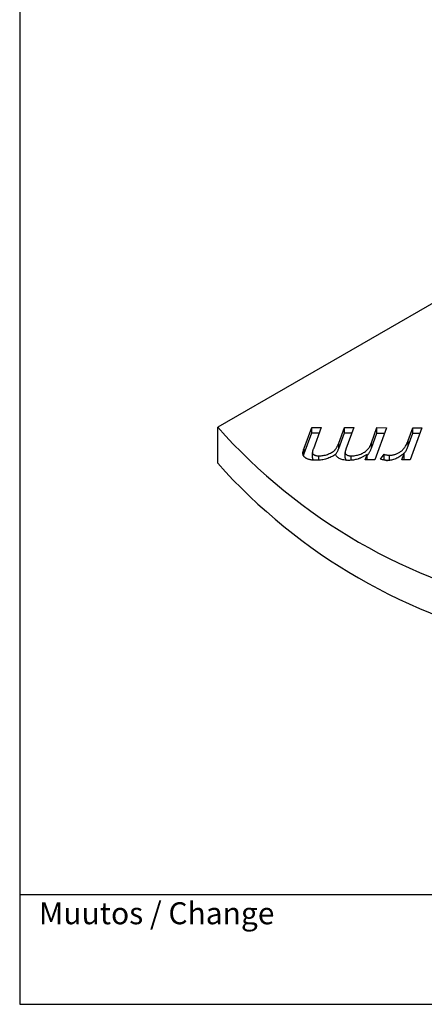
# Model space of a CAD drawing. Units: millimetres. Extents: x 10 to 410, y 10 to 287.
# Drawn here: x 10 to 47, y 10 to 100 of the extents above; entities that cross this region are included whole.
import ezdxf

# ---------------------------------------------------------------- set-up
doc = ezdxf.new("R2010")
doc.units = ezdxf.units.MM
doc.styles.add('SLDTEXTSTYLE0', font='TXT', dxfattribs={"width": 0.605})

msp = doc.modelspace()

# ---------------------------------------------------------------- linework, layer by layer
at = {"color": 7, "linetype": 'Continuous', "lineweight": 25}
for p, q in [((10, 287), (10, 10)), ((54.397, 77.716), (28.017, 62.487)), ((28.017, 59.221), (28.017, 62.487)), ((35.878, 60.586), (36.569, 62.463)), ((35.878, 60.096), (36.569, 61.973)), ((36.569, 62.463), (37.431, 62.462)), ((36.569, 61.973), (36.569, 62.463)), ((36.569, 61.973), (37.252, 61.972)), ((37.431, 62.462), (36.725, 60.536)), ((39.028, 61.045), (39.552, 62.458)), ((39.028, 60.555), (39.552, 61.968)), ((39.552, 62.458), (40.414, 62.456)), ((39.552, 61.968), (39.552, 62.458)), ((39.552, 61.968), (40.233, 61.966)), ((40.414, 62.456), (39.688, 60.489)), ((42.008, 61.074), (42.514, 62.451)), ((42.008, 60.584), (42.514, 61.961)), ((43.375, 62.45), (42.302, 59.537)), ((42.514, 62.451), (43.375, 62.45)), ((42.514, 61.961), (42.514, 62.451)), ((42.514, 61.961), (43.195, 61.96)), ((45.349, 61.275), (45.782, 62.443)), ((45.349, 60.785), (45.782, 61.953)), ((46.6, 62.442), (45.527, 59.529)), ((45.782, 62.443), (46.6, 62.442)), ((45.782, 61.953), (45.782, 62.443)), ((45.782, 61.953), (46.42, 61.952)), ((39.028, 60.555), (39.028, 61.045)), ((42.008, 60.584), (42.008, 61.074)), ((45.349, 60.785), (45.349, 61.275)), ((35.818, 59.912), (35.878, 60.096)), ((35.878, 60.096), (35.878, 60.586)), ((36.633, 59.709), (36.633, 60.199)), ((39.608, 59.713), (39.608, 60.203)), ((41.441, 59.539), (41.619, 60.019)), ((41.619, 59.538), (41.619, 60.019)), ((42.822, 59.575), (43.176, 60.036)), ((43.176, 59.546), (43.176, 60.036)), ((44.767, 59.531), (44.984, 60.126)), ((44.984, 59.636), (44.984, 60.126)), ((37.23, 59.488), (37.23, 59.89)), ((40.164, 59.484), (40.164, 59.883)), ((42.302, 59.537), (41.441, 59.539)), ((43.141, 59.499), (43.176, 59.546)), ((43.666, 59.48), (43.666, 59.941)), ((45.527, 59.529), (44.767, 59.531)), ((44.946, 59.531), (44.984, 59.636)), ((10, 20), (220, 20)), ((10, 10), (410, 10))]:
    msp.add_line(p, q, dxfattribs=at)
for centre in [(66.838, 97.074), (66.838, 93.808)]:
    msp.add_arc(centre, 51.994, 221.69835, 258.30703, dxfattribs=at)
for points, knots in [([(37.23, 59.89), (37.294, 59.891), (37.426, 59.894), (37.623, 59.92), (37.822, 59.962), (38.018, 60.021), (38.205, 60.092), (38.373, 60.175), (38.52, 60.268), (38.622, 60.357), (38.696, 60.434), (38.748, 60.5), (38.8, 60.572), (38.849, 60.653), (38.896, 60.74), (38.943, 60.835), (38.988, 60.937), (39.015, 61.008), (39.028, 61.045)], [0, 0, 0, 0, 0.065943, 0.13398, 0.205502, 0.28171, 0.358637, 0.433298, 0.50736, 0.5812, 0.620463, 0.663189, 0.709183, 0.759344, 0.813773, 0.871662, 0.933939, 1, 1, 1, 1]), ([(40.164, 59.883), (40.225, 59.885), (40.352, 59.888), (40.543, 59.915), (40.74, 59.957), (40.936, 60.016), (41.127, 60.088), (41.303, 60.175), (41.457, 60.276), (41.572, 60.371), (41.652, 60.454), (41.713, 60.523), (41.769, 60.6), (41.823, 60.682), (41.873, 60.771), (41.922, 60.866), (41.967, 60.968), (41.994, 61.038), (42.008, 61.074)], [0, 0, 0, 0, 0.061558, 0.126564, 0.195475, 0.270011, 0.346716, 0.422997, 0.500613, 0.579803, 0.621475, 0.666195, 0.713949, 0.764703, 0.818554, 0.875358, 0.936032, 1, 1, 1, 1]), ([(43.666, 59.941), (43.704, 59.942), (43.781, 59.944), (43.896, 59.958), (44.012, 59.98), (44.129, 60.012), (44.246, 60.054), (44.363, 60.104), (44.481, 60.164), (44.601, 60.231), (44.719, 60.311), (44.828, 60.407), (44.931, 60.516), (45.026, 60.64), (45.119, 60.778), (45.202, 60.931), (45.281, 61.098), (45.326, 61.215), (45.349, 61.275)], [0, 0, 0, 0, 0.036941, 0.075232, 0.11469, 0.156481, 0.201165, 0.248747, 0.299622, 0.354024, 0.412755, 0.477037, 0.547053, 0.623298, 0.706801, 0.797377, 0.894848, 1, 1, 1, 1]), ([(35.767, 60.142), (35.769, 60.168), (35.772, 60.228), (35.798, 60.328), (35.83, 60.45), (35.861, 60.539), (35.878, 60.586)], [0, 0, 0, 0, 0.174753, 0.398178, 0.674213, 1, 1, 1, 1]), ([(37.028, 59.481), (36.977, 59.482), (36.878, 59.483), (36.734, 59.491), (36.601, 59.506), (36.476, 59.524), (36.362, 59.549), (36.258, 59.579), (36.164, 59.615), (36.08, 59.656), (36.004, 59.701), (35.941, 59.752), (35.887, 59.806), (35.842, 59.865), (35.808, 59.928), (35.784, 59.996), (35.77, 60.068), (35.768, 60.117), (35.767, 60.142)], [0, 0, 0, 0, 0.078685, 0.152551, 0.222648, 0.288653, 0.350382, 0.410432, 0.467923, 0.524468, 0.580083, 0.635637, 0.690985, 0.747437, 0.806859, 0.868338, 0.932048, 1, 1, 1, 1]), ([(36.725, 60.536), (36.712, 60.499), (36.687, 60.432), (36.657, 60.34), (36.639, 60.264), (36.635, 60.219), (36.633, 60.199)], [0, 0, 0, 0, 0.328495, 0.602502, 0.827082, 1, 1, 1, 1]), ([(36.633, 60.199), (36.635, 60.176), (36.638, 60.133), (36.667, 60.071), (36.717, 60.018), (36.787, 59.972), (36.875, 59.935), (36.979, 59.908), (37.099, 59.892), (37.185, 59.891), (37.23, 59.89)], [0, 0, 0, 0, 0.129449, 0.248522, 0.361498, 0.476154, 0.595097, 0.717407, 0.852103, 1, 1, 1, 1]), ([(38.738, 60.024), (38.674, 59.981), (38.551, 59.896), (38.348, 59.785), (38.142, 59.691), (37.93, 59.614), (37.713, 59.554), (37.489, 59.512), (37.26, 59.485), (37.105, 59.482), (37.028, 59.481)], [0, 0, 0, 0, 0.146702, 0.284108, 0.413356, 0.53654, 0.655027, 0.770132, 0.885005, 1, 1, 1, 1]), ([(39.939, 59.475), (39.863, 59.477), (39.717, 59.48), (39.507, 59.508), (39.317, 59.554), (39.148, 59.618), (39.003, 59.698), (38.883, 59.793), (38.794, 59.903), (38.757, 59.983), (38.738, 60.024)], [0, 0, 0, 0, 0.135723, 0.262484, 0.384125, 0.504191, 0.623467, 0.743309, 0.867362, 1, 1, 1, 1]), ([(38.745, 60.009), (38.754, 60.021), (38.789, 60.064), (38.838, 60.143), (38.893, 60.245), (38.944, 60.347), (38.989, 60.451), (39.015, 60.52), (39.028, 60.555)], [0, 0, 0, 0, 0.065731, 0.252565, 0.439422, 0.626281, 0.813142, 1, 1, 1, 1]), ([(39.688, 60.489), (39.676, 60.458), (39.653, 60.401), (39.631, 60.322), (39.612, 60.258), (39.61, 60.219), (39.608, 60.203)], [0, 0, 0, 0, 0.328783, 0.605022, 0.828142, 1, 1, 1, 1]), ([(39.608, 60.203), (39.61, 60.18), (39.613, 60.136), (39.642, 60.074), (39.691, 60.018), (39.76, 59.971), (39.843, 59.931), (39.941, 59.904), (40.049, 59.887), (40.125, 59.884), (40.164, 59.883)], [0, 0, 0, 0, 0.134336, 0.259126, 0.377935, 0.499433, 0.621088, 0.741906, 0.866696, 1, 1, 1, 1]), ([(41.619, 60.019), (41.58, 59.994), (41.503, 59.945), (41.387, 59.877), (41.275, 59.814), (41.166, 59.758), (41.06, 59.708), (40.958, 59.663), (40.857, 59.626), (40.73, 59.582), (40.568, 59.538), (40.364, 59.502), (40.154, 59.479), (40.011, 59.476), (39.939, 59.475)], [0, 0, 0, 0, 0.088063, 0.17113, 0.24928, 0.322612, 0.391256, 0.455964, 0.515604, 0.571606, 0.678718, 0.784518, 0.891324, 1, 1, 1, 1]), ([(41.619, 59.933), (41.63, 59.944), (41.674, 59.986), (41.736, 60.063), (41.806, 60.164), (41.866, 60.268), (41.92, 60.372), (41.967, 60.478), (41.994, 60.549), (42.008, 60.584)], [0, 0, 0, 0, 0.054207, 0.211811, 0.369457, 0.527085, 0.684723, 0.842359, 1, 1, 1, 1]), ([(43.176, 60.036), (43.214, 60.021), (43.287, 59.992), (43.409, 59.964), (43.535, 59.944), (43.622, 59.942), (43.666, 59.941)], [0, 0, 0, 0, 0.257054, 0.504853, 0.750183, 1, 1, 1, 1]), ([(44.984, 60.126), (44.92, 60.073), (44.798, 59.972), (44.607, 59.835), (44.416, 59.721), (44.227, 59.628), (44.037, 59.555), (43.845, 59.504), (43.65, 59.473), (43.519, 59.469), (43.454, 59.467)], [0, 0, 0, 0, 0.168904, 0.321512, 0.459221, 0.583245, 0.696528, 0.801983, 0.902267, 1, 1, 1, 1]), ([(44.984, 60.097), (45.014, 60.137), (45.077, 60.222), (45.158, 60.357), (45.23, 60.498), (45.294, 60.641), (45.33, 60.737), (45.349, 60.785)], [0, 0, 0, 0, 0.18167, 0.386223, 0.59084, 0.795407, 1, 1, 1, 1]), ([(36.633, 59.709), (36.634, 59.693), (36.637, 59.66), (36.651, 59.612), (36.681, 59.566), (36.723, 59.524), (36.761, 59.501), (36.779, 59.49)], [0, 0, 0, 0, 0.202423, 0.404622, 0.60709, 0.809476, 1, 1, 1, 1]), ([(39.608, 59.713), (39.61, 59.694), (39.612, 59.656), (39.633, 59.6), (39.672, 59.547), (39.718, 59.507), (39.754, 59.488), (39.767, 59.481)], [0, 0, 0, 0, 0.2222183, 0.4441089, 0.6664583, 0.8882991, 1, 1, 1, 1]), ([(43.454, 59.467), (43.409, 59.469), (43.312, 59.473), (43.16, 59.493), (42.995, 59.529), (42.882, 59.559), (42.822, 59.575)], [0, 0, 0, 0, 0.205549, 0.438194, 0.701839, 1, 1, 1, 1]), ([(43.176, 59.546), (43.203, 59.535), (43.257, 59.514), (43.345, 59.488), (43.413, 59.473), (43.452, 59.468), (43.459, 59.467)], [0, 0, 0, 0, 0.310544, 0.620066, 0.93102, 1, 1, 1, 1])]:
    msp.add_open_spline(points, degree=3, knots=knots, dxfattribs=at)

# ---------------------------------------------------------------- texts
at = {"color": 7, "linetype": 'Continuous', "lineweight": 0, "insert": (11.755, 19.282), "char_height": 2, "attachment_point": 1, "style": 'SLDTEXTSTYLE0'}
msp.add_mtext('Muutos / Change', dxfattribs=at)

doc.saveas('drawing.dxf')
